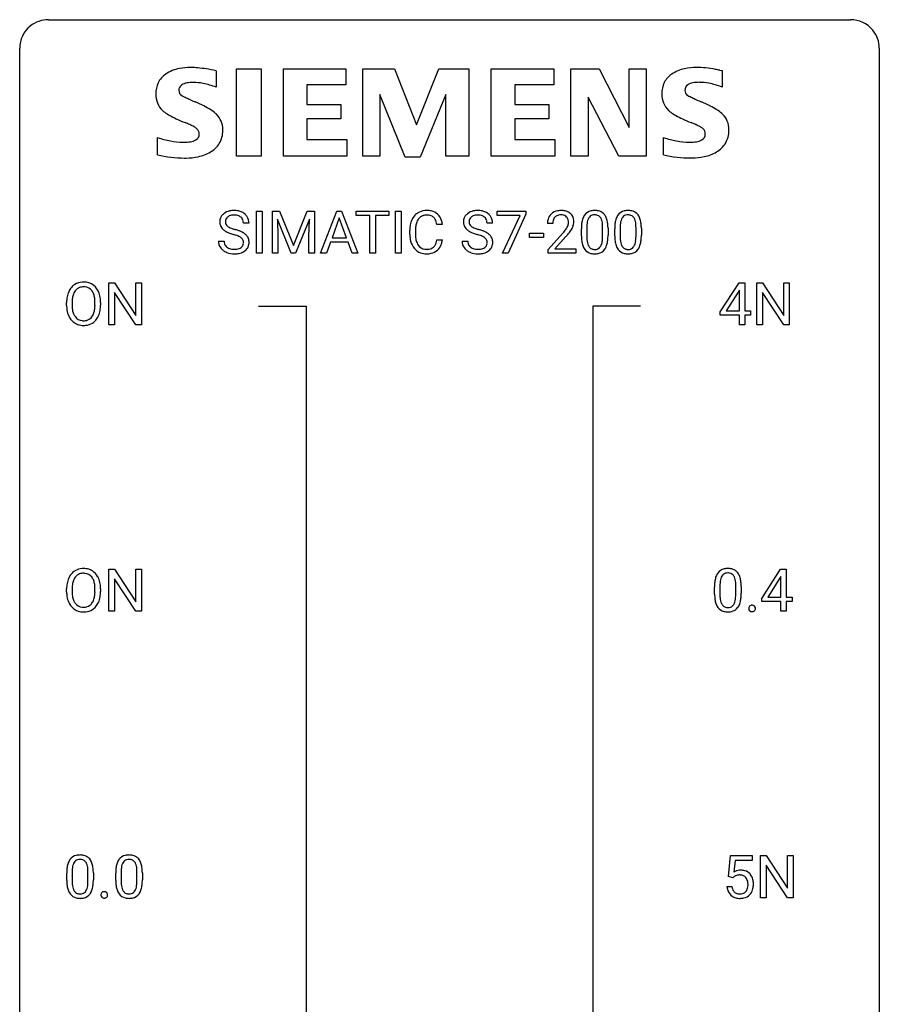
# Model space of a CAD drawing. Extents: x 3 to 27, y -3 to 100.
# Drawn here: x 3 to 27, y 73 to 100 of the extents above; entities that cross this region are included whole.
import ezdxf

# ---------------------------------------------------------------- set-up
doc = ezdxf.new("R2010")
doc.units = 0
doc.layers.add('DEFAULT_255_1_234', color=255, linetype='CONTINUOUS')
doc.layers.add('DEFAULT_255_2_778', color=255, linetype='CONTINUOUS')

msp = doc.modelspace()

# ---------------------------------------------------------------- linework, layer by layer
at = {"layer": 'DEFAULT_255_1_234'}
for p, q in [((9.341, 93.937), (9.341, 95.107)), ((9.341, 95.107), (9.496, 95.107)), ((9.496, 95.107), (9.496, 93.937)), ((9.778, 95.107), (9.977, 95.107)), ((9.778, 93.937), (9.778, 95.107)), ((9.977, 95.107), (10.359, 94.152)), ((10.359, 94.152), (10.741, 95.107)), ((10.741, 95.107), (10.941, 95.107)), ((10.941, 95.107), (10.941, 93.937)), ((11.115, 93.937), (11.561, 95.107)), ((11.561, 95.107), (11.696, 95.107)), ((11.696, 95.107), (12.144, 93.937)), ((12.101, 94.98), (12.101, 95.107)), ((12.101, 95.107), (13.006, 95.107)), ((12.476, 94.98), (12.101, 94.98)), ((12.476, 93.937), (12.476, 94.98)), ((13.006, 94.98), (12.63, 94.98)), ((12.63, 94.98), (12.63, 93.937)), ((13.006, 95.107), (13.006, 94.98)), ((13.19, 93.937), (13.19, 95.107)), ((13.19, 95.107), (13.344, 95.107)), ((13.344, 95.107), (13.344, 93.937)), ((16.006, 94.985), (16.006, 95.107)), ((16.006, 95.107), (16.796, 95.107)), ((16.639, 94.985), (16.006, 94.985)), ((16.156, 93.937), (16.639, 94.985)), ((16.796, 95.023), (16.312, 93.937)), ((16.796, 95.107), (16.796, 95.023)), ((9.13, 94.768), (8.975, 94.768)), ((10.3, 93.937), (9.917, 94.882)), ((9.917, 94.882), (9.932, 94.393)), ((10.802, 94.884), (10.418, 93.937)), ((10.787, 94.393), (10.802, 94.884)), ((11.629, 94.916), (11.43, 94.369)), ((11.828, 94.369), (11.629, 94.916)), ((14.487, 94.731), (14.332, 94.731)), ((15.88, 94.768), (15.725, 94.768)), ((17.545, 94.762), (17.396, 94.762)), ((13.586, 94.467), (13.586, 94.58)), ((13.741, 94.576), (13.741, 94.462)), ((16.898, 94.373), (16.898, 94.495)), ((16.898, 94.495), (17.29, 94.495)), ((17.29, 94.495), (17.29, 94.373)), ((17.419, 94.044), (17.824, 94.494)), ((18.338, 94.416), (18.338, 94.614)), ((18.486, 94.65), (18.486, 94.413)), ((18.927, 94.396), (18.927, 94.639)), ((19.076, 94.629), (19.076, 94.436)), ((19.261, 94.416), (19.261, 94.614)), ((19.41, 94.65), (19.41, 94.413)), ((19.851, 94.396), (19.851, 94.639)), ((20, 94.629), (20, 94.436)), ((8.283, 94.276), (8.438, 94.276)), ((9.932, 94.393), (9.932, 93.937)), ((10.787, 93.937), (10.787, 94.393)), ((11.384, 94.242), (11.274, 93.937)), ((11.874, 94.242), (11.384, 94.242)), ((11.43, 94.369), (11.828, 94.369)), ((11.985, 93.937), (11.874, 94.242)), ((14.332, 94.308), (14.487, 94.308)), ((15.033, 94.276), (15.188, 94.276)), ((17.29, 94.373), (16.898, 94.373)), ((17.911, 94.398), (17.598, 94.058)), ((9.496, 93.937), (9.341, 93.937)), ((9.932, 93.937), (9.778, 93.937)), ((10.418, 93.937), (10.3, 93.937)), ((10.941, 93.937), (10.787, 93.937)), ((11.274, 93.937), (11.115, 93.937)), ((12.144, 93.937), (11.985, 93.937)), ((12.63, 93.937), (12.476, 93.937)), ((13.344, 93.937), (13.19, 93.937)), ((16.312, 93.937), (16.156, 93.937)), ((17.419, 93.937), (17.419, 94.044)), ((18.185, 93.937), (17.419, 93.937)), ((17.598, 94.058), (18.185, 94.058)), ((18.185, 94.058), (18.185, 93.937)), ((5.249, 91.953), (5.249, 93.122)), ((5.249, 93.122), (5.404, 93.122)), ((5.404, 93.122), (5.994, 92.217)), ((5.994, 92.217), (5.994, 93.122)), ((5.994, 93.122), (6.148, 93.122)), ((6.148, 93.122), (6.148, 91.953)), ((22.181, 92.312), (22.705, 93.122)), ((22.705, 93.122), (22.863, 93.122)), ((22.863, 93.122), (22.863, 92.346)), ((23.198, 91.953), (23.198, 93.122)), ((23.198, 93.122), (23.353, 93.122)), ((23.353, 93.122), (23.943, 92.217)), ((23.943, 92.217), (23.943, 93.122)), ((23.943, 93.122), (24.097, 93.122)), ((24.097, 93.122), (24.097, 91.953)), ((5.993, 91.953), (5.404, 92.854)), ((5.404, 92.854), (5.404, 91.953)), ((22.696, 92.887), (22.35, 92.346)), ((22.714, 92.919), (22.696, 92.887)), ((22.714, 92.346), (22.714, 92.919)), ((23.942, 91.953), (23.353, 92.854)), ((23.353, 92.854), (23.353, 91.953)), ((4.077, 92.489), (4.077, 92.574)), ((4.23, 92.586), (4.23, 92.5)), ((4.864, 92.489), (4.864, 92.575)), ((5.018, 92.574), (5.018, 92.5)), ((22.181, 92.224), (22.181, 92.312)), ((22.714, 92.224), (22.181, 92.224)), ((22.35, 92.346), (22.714, 92.346)), ((22.714, 91.953), (22.714, 92.224)), ((22.863, 92.346), (23.025, 92.346)), ((23.025, 92.224), (22.863, 92.224)), ((22.863, 92.224), (22.863, 91.953)), ((23.025, 92.346), (23.025, 92.224)), ((5.404, 91.953), (5.249, 91.953)), ((6.148, 91.953), (5.993, 91.953)), ((22.863, 91.953), (22.714, 91.953)), ((23.353, 91.953), (23.198, 91.953)), ((24.097, 91.953), (23.942, 91.953)), ((5.249, 84.015), (5.249, 85.185)), ((5.249, 85.185), (5.404, 85.185)), ((5.404, 85.185), (5.994, 84.28)), ((5.994, 84.28), (5.994, 85.185)), ((5.994, 85.185), (6.148, 85.185)), ((6.148, 85.185), (6.148, 84.015)), ((23.333, 84.374), (23.857, 85.185)), ((23.857, 85.185), (24.015, 85.185)), ((24.015, 85.185), (24.015, 84.408)), ((5.993, 84.015), (5.404, 84.917)), ((5.404, 84.917), (5.404, 84.015)), ((23.848, 84.949), (23.502, 84.408)), ((23.866, 84.982), (23.848, 84.949)), ((23.866, 84.408), (23.866, 84.982)), ((4.077, 84.552), (4.077, 84.636)), ((4.23, 84.648), (4.23, 84.562)), ((4.864, 84.551), (4.864, 84.638)), ((5.018, 84.636), (5.018, 84.562)), ((22.026, 84.494), (22.026, 84.692)), ((22.175, 84.729), (22.175, 84.491)), ((22.616, 84.474), (22.616, 84.717)), ((22.764, 84.707), (22.764, 84.514)), ((23.333, 84.287), (23.333, 84.374)), ((23.502, 84.408), (23.866, 84.408)), ((24.015, 84.408), (24.177, 84.408)), ((24.177, 84.408), (24.177, 84.287)), ((23.866, 84.287), (23.333, 84.287)), ((23.866, 84.015), (23.866, 84.287)), ((24.177, 84.287), (24.015, 84.287)), ((24.015, 84.287), (24.015, 84.015)), ((5.404, 84.015), (5.249, 84.015)), ((6.148, 84.015), (5.993, 84.015)), ((24.015, 84.015), (23.866, 84.015)), ((22.41, 76.664), (22.469, 77.247)), ((22.469, 77.247), (23.069, 77.247)), ((23.069, 77.247), (23.069, 77.11)), ((23.304, 76.078), (23.304, 77.247)), ((23.304, 77.247), (23.459, 77.247)), ((23.459, 77.247), (24.049, 76.342)), ((24.049, 76.342), (24.049, 77.247)), ((24.049, 77.247), (24.203, 77.247)), ((24.203, 77.247), (24.203, 76.078)), ((22.596, 77.11), (22.56, 76.791)), ((23.069, 77.11), (22.596, 77.11)), ((24.048, 76.078), (23.459, 76.979)), ((23.459, 76.979), (23.459, 76.078)), ((4.081, 76.557), (4.081, 76.755)), ((4.23, 76.791), (4.23, 76.553)), ((4.67, 76.537), (4.67, 76.78)), ((4.819, 76.769), (4.819, 76.577)), ((5.438, 76.557), (5.438, 76.755)), ((5.586, 76.791), (5.586, 76.553)), ((6.027, 76.537), (6.027, 76.78)), ((6.176, 76.769), (6.176, 76.577)), ((22.529, 76.634), (22.41, 76.664)), ((22.568, 76.666), (22.529, 76.634)), ((22.368, 76.386), (22.509, 76.386)), ((23.459, 76.078), (23.304, 76.078)), ((24.203, 76.078), (24.048, 76.078))]:
    msp.add_line(p, q, dxfattribs=at)
for centre, radius, start, end in [((8.599, 94.809), 0.28, 132.4834, 181.0242), ((8.659, 94.753), 0.361, 129.2532, 133.4243), ((8.673, 94.731), 0.388, 101.9878, 128.8743), ((8.663, 94.787), 0.201, 114.0401, 127.9851), ((8.691, 94.722), 0.271, 99.0695, 113.7659), ((8.713, 94.558), 0.564, 89.5907, 102.3169), ((8.715, 94.578), 0.418, 89.6698, 99.231), ((8.72, 94.59), 0.532, 77.2361, 90.3248), ((8.718, 94.538), 0.457, 86.264, 90.0526), ((8.728, 94.659), 0.336, 73.7888, 86.6653), ((8.761, 94.769), 0.221, 48.5928, 74.1242), ((8.741, 94.687), 0.433, 63.8378, 77.0809), ((8.769, 94.739), 0.375, 45.9864, 64.1608), ((8.795, 94.769), 0.335, 32.2747, 45.6547), ((14.066, 94.672), 0.464, 136.7831, 155.2473), ((14.027, 94.705), 0.413, 121.7633, 136.4281), ((14.04, 94.68), 0.441, 95.646, 121.5491), ((14.04, 94.727), 0.267, 109.2998, 143.3038), ((14.053, 94.675), 0.32, 89.3452, 108.5745), ((14.056, 94.569), 0.553, 89.9242, 96.1378), ((14.061, 94.581), 0.541, 76.6779, 90.4563), ((14.057, 94.558), 0.438, 87.3815, 90.0241), ((14.064, 94.663), 0.332, 74.7009, 87.8124), ((14.095, 94.771), 0.221, 47.4372, 75.0698), ((14.101, 94.74), 0.378, 47.4858, 76.9287), ((14.086, 94.73), 0.395, 16.5424, 46.8933), ((15.349, 94.809), 0.28, 132.4834, 181.0242), ((15.409, 94.753), 0.361, 129.2532, 133.4243), ((15.423, 94.731), 0.388, 101.9878, 128.8743), ((15.413, 94.787), 0.201, 114.0401, 127.9851), ((15.441, 94.722), 0.271, 99.0695, 113.7659), ((15.463, 94.558), 0.564, 89.5907, 102.3169), ((15.465, 94.578), 0.418, 89.6698, 99.231), ((15.47, 94.59), 0.532, 77.2361, 90.3248), ((15.468, 94.538), 0.457, 86.264, 90.0526), ((15.478, 94.659), 0.336, 73.7888, 86.6653), ((15.511, 94.769), 0.221, 48.5928, 74.1242), ((15.491, 94.687), 0.433, 63.8378, 77.0809), ((15.519, 94.739), 0.375, 45.9864, 64.1608), ((15.545, 94.769), 0.335, 32.2747, 45.6547), ((17.723, 94.788), 0.324, 133.4541, 162.947), ((17.741, 94.769), 0.35, 100.7869, 133.4384), ((17.744, 94.804), 0.192, 129.7279, 135.7542), ((17.752, 94.791), 0.207, 102.1739, 129.2062), ((17.776, 94.614), 0.508, 89.6605, 101.3704), ((17.776, 94.688), 0.313, 89.5461, 102.5419), ((17.782, 94.62), 0.502, 78.2171, 90.413), ((17.779, 94.742), 0.259, 82.1602, 90.1506), ((17.793, 94.815), 0.184, 43.4415, 83.1661), ((17.818, 94.783), 0.336, 55.9268, 78.4889), ((17.838, 94.817), 0.297, 47.9292, 55.4054), ((17.848, 94.827), 0.283, 4.3348, 48.0561), ((18.79, 94.754), 0.437, 148.7922, 164.5684), ((18.694, 94.807), 0.328, 144.5884, 148.1176), ((18.66, 94.831), 0.286, 101.6441, 144.5142), ((18.686, 94.83), 0.168, 105.7981, 149.7388), ((18.703, 94.662), 0.46, 89.5284, 102.582), ((18.704, 94.763), 0.237, 89.3807, 105.6763), ((18.711, 94.658), 0.464, 77.0438, 90.5081), ((18.707, 94.737), 0.263, 81.106, 90.2185), ((18.725, 94.826), 0.173, 30.7408, 82.4657), ((18.751, 94.823), 0.295, 48.2779, 77.4995), ((18.758, 94.835), 0.281, 36.3142, 47.6306), ((18.671, 94.777), 0.386, 18.2932, 35.6769), ((19.713, 94.754), 0.437, 148.7922, 164.5684), ((19.618, 94.807), 0.328, 144.5884, 148.1176), ((19.584, 94.831), 0.286, 101.6441, 144.5142), ((19.609, 94.83), 0.168, 105.7981, 149.7388), ((19.626, 94.662), 0.46, 89.5284, 102.582), ((19.628, 94.763), 0.237, 89.3807, 105.6763), ((19.634, 94.658), 0.464, 77.0438, 90.5081), ((19.631, 94.737), 0.263, 81.106, 90.2185), ((19.649, 94.826), 0.173, 30.7408, 82.4657), ((19.674, 94.823), 0.295, 48.2779, 77.4995), ((19.682, 94.835), 0.281, 36.3142, 47.6306), ((19.595, 94.777), 0.386, 18.2932, 35.6769), ((8.6, 94.801), 0.28, 179.5062, 199.8695), ((8.593, 94.803), 0.274, 200.6782, 228.1764), ((8.639, 94.817), 0.163, 127.7287, 176.7105), ((8.707, 94.806), 0.232, 175.1779, 180.0582), ((8.623, 94.805), 0.147, 179.6142, 228.1246), ((8.667, 94.846), 0.207, 226.578, 230.88), ((8.714, 94.909), 0.285, 231.4635, 241.9261), ((8.778, 94.79), 0.195, 14.9781, 48.2004), ((8.707, 94.771), 0.268, 359.4693, 14.9832), ((8.802, 94.77), 0.329, 359.6507, 32.613), ((14.363, 94.583), 0.777, 169.5837, 180.2758), ((14.179, 94.617), 0.59, 155.0366, 169.6003), ((14.311, 94.607), 0.568, 162.9374, 174.6209), ((14.116, 94.668), 0.363, 143.0753, 163.1917), ((14.09, 94.771), 0.224, 27.8167, 46.4008), ((13.98, 94.712), 0.349, 15.7653, 27.9411), ((13.781, 94.654), 0.556, 7.8892, 15.9239), ((13.925, 94.678), 0.564, 5.4072, 17.0365), ((15.35, 94.801), 0.28, 179.5062, 199.8695), ((15.343, 94.803), 0.274, 200.6782, 228.1764), ((15.457, 94.806), 0.232, 175.1779, 180.0582), ((15.373, 94.805), 0.147, 179.6142, 228.1246), ((15.389, 94.817), 0.163, 127.7287, 176.7105), ((15.417, 94.846), 0.207, 226.578, 230.88), ((15.464, 94.909), 0.285, 231.4635, 241.9261), ((15.528, 94.79), 0.195, 14.9781, 48.2004), ((15.457, 94.771), 0.268, 359.4693, 14.9832), ((15.551, 94.77), 0.329, 359.6507, 32.613), ((17.803, 94.766), 0.407, 163.2879, 180.5582), ((17.857, 94.767), 0.312, 165.9093, 178.8684), ((17.943, 94.762), 0.398, 178.4382, 180.0084), ((17.756, 94.794), 0.208, 136.1757, 166.3675), ((17.785, 94.808), 0.195, 16.1715, 43.5284), ((17.7, 94.795), 0.282, 331.4255, 352.9365), ((17.734, 94.794), 0.248, 359.4866, 15.934), ((17.713, 94.792), 0.269, 353.2249, 0.0169), ((17.51, 94.92), 0.641, 326.9135, 338.3505), ((17.781, 94.816), 0.35, 337.8914, 358.9968), ((17.738, 94.81), 0.393, 359.9252, 5.5968), ((19.533, 94.619), 1.195, 173.7676, 180.2316), ((19.081, 94.67), 0.74, 164.3059, 173.9002), ((19.634, 94.64), 1.148, 177.8632, 179.5044), ((19.331, 94.655), 0.844, 172.0259, 178.0703), ((19.001, 94.702), 0.511, 163.3763, 172.1411), ((18.792, 94.766), 0.292, 149.4209, 163.6286), ((18.673, 94.791), 0.236, 24.2871, 31.3936), ((18.556, 94.742), 0.363, 12.0806, 23.8174), ((18.28, 94.68), 0.646, 4.8362, 12.2905), ((17.859, 94.643), 1.068, 359.809, 4.9408), ((18.417, 94.69), 0.654, 8.0247, 18.5605), ((18.001, 94.628), 1.075, 1.1274, 8.1718), ((20.456, 94.619), 1.195, 173.7676, 180.2316), ((20.004, 94.67), 0.74, 164.3059, 173.9002), ((20.558, 94.64), 1.148, 177.8632, 179.5044), ((20.255, 94.655), 0.844, 172.0259, 178.0703), ((19.925, 94.702), 0.511, 163.3763, 172.1411), ((19.716, 94.766), 0.292, 149.4209, 163.6286), ((19.597, 94.791), 0.236, 24.2871, 31.3936), ((19.479, 94.742), 0.363, 12.0806, 23.8174), ((19.204, 94.68), 0.646, 4.8362, 12.2905), ((18.783, 94.643), 1.068, 359.809, 4.9408), ((19.34, 94.69), 0.654, 8.0247, 18.5605), ((18.924, 94.628), 1.075, 1.1274, 8.1718), ((8.642, 94.85), 0.342, 227.4065, 229.9881), ((8.72, 94.95), 0.469, 230.4982, 241.8087), ((8.873, 95.231), 0.788, 241.6337, 249.0065), ((8.834, 95.129), 0.536, 241.7179, 248.326), ((9.041, 95.663), 1.252, 248.9199, 254.144), ((8.972, 95.472), 0.906, 248.2008, 252.4528), ((9.093, 95.844), 1.297, 252.3391, 254.3469), ((8.255, 92.917), 1.604, 71.7183, 73.9259), ((8.339, 93.147), 1.504, 71.0197, 74.4087), ((8.434, 93.455), 1.037, 68.0063, 71.8053), ((8.606, 93.878), 0.58, 62.2515, 68.1221), ((8.508, 93.636), 0.986, 66.1847, 71.0864), ((8.664, 93.986), 0.603, 59.3536, 66.2692), ((8.752, 94.137), 0.428, 49.1021, 59.3294), ((8.834, 94.23), 0.304, 32.792, 49.2506), ((14.548, 94.467), 0.962, 179.9919, 181.5394), ((14.341, 94.456), 0.755, 181.1219, 193.8756), ((14.574, 94.578), 0.832, 174.342, 180.143), ((14.48, 94.458), 0.739, 179.6818, 189.1505), ((15.392, 94.85), 0.342, 227.4065, 229.9881), ((15.47, 94.95), 0.469, 230.4982, 241.8087), ((15.623, 95.231), 0.788, 241.6337, 249.0065), ((15.584, 95.129), 0.536, 241.7179, 248.326), ((15.791, 95.663), 1.252, 248.9199, 254.144), ((15.722, 95.472), 0.906, 248.2008, 252.4528), ((15.843, 95.844), 1.297, 252.3391, 254.3469), ((15.005, 92.917), 1.604, 71.7183, 73.9259), ((15.088, 93.147), 1.504, 71.0197, 74.4087), ((15.184, 93.455), 1.037, 68.0063, 71.8053), ((15.356, 93.878), 0.58, 62.2515, 68.1221), ((15.258, 93.636), 0.986, 66.1847, 71.0864), ((15.413, 93.986), 0.603, 59.3536, 66.2692), ((15.502, 94.137), 0.428, 49.1021, 59.3294), ((15.584, 94.23), 0.304, 32.792, 49.2506), ((16.475, 95.687), 1.801, 318.5132, 320.7828), ((17.003, 95.256), 1.119, 320.7373, 323.9737), ((17.395, 94.972), 0.635, 323.8962, 328.6421), ((16.728, 95.492), 1.611, 317.2587, 319.9046), ((17.6, 94.846), 0.395, 328.8299, 331.7899), ((17.111, 95.176), 1.115, 319.6473, 327.0958), ((19.69, 94.433), 1.353, 180.7449, 181.151), ((19.41, 94.423), 1.072, 180.8976, 188.0056), ((19.527, 94.409), 1.04, 179.7996, 185.246), ((17.851, 94.431), 1.225, 353.8442, 0.2288), ((17.677, 94.615), 1.399, 0.5424, 1.3863), ((20.614, 94.433), 1.353, 180.7449, 181.151), ((20.334, 94.423), 1.072, 180.8976, 188.0056), ((20.451, 94.409), 1.04, 179.7996, 185.246), ((18.775, 94.431), 1.225, 353.8442, 0.2288), ((18.601, 94.615), 1.399, 0.5424, 1.3863), ((8.592, 94.272), 0.309, 179.2419, 215.2648), ((8.668, 94.273), 0.23, 179.3355, 199.1046), ((8.635, 94.265), 0.196, 199.8829, 232.7063), ((8.745, 94.139), 0.285, 52.7386, 62.4979), ((8.818, 94.225), 0.159, 306.3944, 355.3031), ((8.827, 94.247), 0.149, 16.4723, 52.6262), ((8.781, 94.235), 0.196, 359.4179, 16.1972), ((8.767, 94.233), 0.21, 354.366, 0.0699), ((8.866, 94.253), 0.264, 31.1181, 32.4005), ((8.858, 94.249), 0.274, 8.1117, 30.7959), ((8.839, 94.231), 0.293, 337.4731, 0.7537), ((8.777, 94.235), 0.356, 359.8389, 8.4707), ((14.104, 94.395), 0.51, 193.548, 219.5757), ((14.23, 94.417), 0.486, 188.9911, 203.5773), ((14.122, 94.372), 0.369, 203.9077, 215.1312), ((14.03, 94.3), 0.252, 213.9072, 263.8849), ((14.105, 94.261), 0.206, 311.0647, 332.0108), ((13.986, 94.327), 0.342, 331.6589, 343.2879), ((13.78, 94.39), 0.558, 343.1446, 351.0106), ((13.625, 94.418), 0.715, 350.7157, 351.1602), ((14.096, 94.309), 0.384, 311.4559, 340.4422), ((13.939, 94.368), 0.551, 340.1774, 353.7814), ((15.341, 94.272), 0.309, 179.2419, 215.2648), ((15.418, 94.273), 0.23, 179.3355, 199.1046), ((15.385, 94.265), 0.196, 199.8829, 232.7063), ((15.495, 94.139), 0.285, 52.7386, 62.4979), ((15.568, 94.225), 0.159, 306.3944, 355.3031), ((15.577, 94.247), 0.149, 16.4723, 52.6262), ((15.531, 94.235), 0.196, 359.4179, 16.1972), ((15.517, 94.233), 0.21, 354.366, 0.0699), ((15.616, 94.253), 0.264, 31.1181, 32.4005), ((15.607, 94.249), 0.274, 8.1117, 30.7959), ((15.589, 94.231), 0.293, 337.4731, 0.7537), ((15.526, 94.235), 0.356, 359.8389, 8.4707), ((19.014, 94.366), 0.673, 187.8816, 198.2347), ((18.766, 94.282), 0.41, 197.9694, 215.2624), ((19.123, 94.371), 0.634, 185.1412, 193.008), ((18.858, 94.308), 0.363, 192.7898, 205.2508), ((18.754, 94.262), 0.248, 205.8005, 211.2538), ((18.701, 94.226), 0.185, 210.379, 238.4008), ((18.629, 94.275), 0.284, 328.6635, 343.3325), ((18.411, 94.343), 0.512, 343.0499, 351.9393), ((18.065, 94.394), 0.862, 351.8069, 357.7959), ((17.741, 94.411), 1.186, 357.5872, 359.2678), ((18.614, 94.294), 0.447, 329.2804, 344.7473), ((18.315, 94.379), 0.758, 344.4935, 353.9765), ((19.938, 94.366), 0.673, 187.8816, 198.2347), ((19.69, 94.282), 0.41, 197.9694, 215.2624), ((20.046, 94.371), 0.634, 185.1412, 193.008), ((19.782, 94.308), 0.363, 192.7898, 205.2508), ((19.677, 94.262), 0.248, 205.8005, 211.2538), ((19.625, 94.226), 0.185, 210.379, 238.4008), ((19.552, 94.275), 0.284, 328.6635, 343.3325), ((19.335, 94.343), 0.512, 343.0499, 351.9393), ((18.988, 94.394), 0.862, 351.8069, 357.7959), ((18.665, 94.411), 1.186, 357.5872, 359.2678), ((19.538, 94.294), 0.447, 329.2804, 344.7473), ((19.239, 94.379), 0.758, 344.4935, 353.9765), ((8.619, 94.292), 0.342, 215.3403, 233.0843), ((8.674, 94.367), 0.436, 233.167, 246.4951), ((8.716, 94.455), 0.533, 246.1383, 248.0543), ((8.682, 94.324), 0.272, 232.3738, 255.5137), ((8.721, 94.474), 0.553, 248.2708, 270.4056), ((8.716, 94.449), 0.401, 255.2446, 267.5321), ((8.725, 94.572), 0.525, 267.1558, 270.0287), ((8.728, 94.527), 0.48, 269.7, 278.166), ((8.726, 94.677), 0.756, 269.9708, 272.8178), ((8.738, 94.497), 0.576, 272.4383, 284.6465), ((8.754, 94.354), 0.305, 278.0231, 290.6255), ((8.788, 94.262), 0.206, 290.662, 307.0371), ((8.788, 94.315), 0.387, 284.3734, 307.1424), ((8.811, 94.28), 0.345, 307.6552, 308.453), ((8.857, 94.229), 0.276, 307.5917, 336.4316), ((14.021, 94.324), 0.401, 219.3627, 250.0612), ((14.038, 94.388), 0.467, 250.7885, 270.6489), ((14.043, 94.379), 0.332, 263.1759, 270.1031), ((14.046, 94.504), 0.456, 269.672, 279.0609), ((14.043, 94.648), 0.727, 270.0021, 270.3582), ((14.048, 94.502), 0.581, 269.9359, 282.8096), ((14.073, 94.342), 0.293, 278.875, 293.6347), ((14.092, 94.321), 0.394, 282.4333, 310.7514), ((14.105, 94.267), 0.211, 293.8553, 310.0519), ((15.369, 94.292), 0.342, 215.3403, 233.0843), ((15.424, 94.367), 0.436, 233.167, 246.4951), ((15.466, 94.455), 0.533, 246.1383, 248.0543), ((15.432, 94.324), 0.272, 232.3738, 255.5137), ((15.471, 94.474), 0.553, 248.2708, 270.4056), ((15.466, 94.449), 0.401, 255.2446, 267.5321), ((15.475, 94.572), 0.525, 267.1558, 270.0287), ((15.478, 94.527), 0.48, 269.7, 278.166), ((15.476, 94.677), 0.756, 269.9708, 272.8178), ((15.488, 94.497), 0.576, 272.4383, 284.6465), ((15.503, 94.354), 0.305, 278.0231, 290.6255), ((15.538, 94.262), 0.206, 290.662, 307.0371), ((15.538, 94.315), 0.387, 284.3734, 307.1424), ((15.561, 94.28), 0.345, 307.6552, 308.453), ((15.607, 94.229), 0.276, 307.5917, 336.4316), ((18.664, 94.214), 0.287, 215.8618, 257.2789), ((18.704, 94.368), 0.447, 256.6229, 270.5104), ((18.699, 94.231), 0.188, 239.6521, 265.9794), ((18.708, 94.298), 0.256, 265.1315, 270.0603), ((18.711, 94.266), 0.224, 269.3315, 287.2178), ((18.711, 94.38), 0.459, 269.5977, 281.6734), ((18.724, 94.216), 0.171, 287.7958, 329.0809), ((18.751, 94.213), 0.288, 280.5801, 324.9173), ((18.714, 94.24), 0.334, 324.9352, 328.616), ((19.588, 94.214), 0.287, 215.8618, 257.2789), ((19.628, 94.368), 0.447, 256.6229, 270.5104), ((19.623, 94.231), 0.188, 239.6521, 265.9794), ((19.631, 94.298), 0.256, 265.1315, 270.0603), ((19.634, 94.266), 0.224, 269.3315, 287.2178), ((19.635, 94.38), 0.459, 269.5977, 281.6734), ((19.648, 94.216), 0.171, 287.7958, 329.0809), ((19.675, 94.213), 0.288, 280.5801, 324.9173), ((19.637, 94.24), 0.334, 324.9352, 328.616), ((4.526, 92.72), 0.416, 122.6416, 139.3431), ((4.536, 92.701), 0.437, 93.0224, 122.4558), ((4.547, 92.605), 0.534, 89.9753, 93.6342), ((4.551, 92.645), 0.494, 73.7464, 90.4233), ((4.568, 92.713), 0.424, 57.6628, 73.4518), ((4.567, 92.715), 0.422, 29.144, 57.4147), ((4.713, 92.613), 0.633, 155.8315, 169.509), ((4.585, 92.672), 0.491, 139.6258, 156.038), ((4.818, 92.605), 0.586, 163.0419, 174.314), ((4.627, 92.665), 0.386, 143.5289, 163.2981), ((4.534, 92.736), 0.269, 110.8228, 143.9179), ((4.543, 92.698), 0.308, 89.3038, 109.9046), ((4.547, 92.632), 0.374, 84.3852, 90.0758), ((4.564, 92.736), 0.269, 36.1437, 85.6627), ((4.495, 92.683), 0.355, 20.3231, 36.4993), ((4.332, 92.623), 0.529, 7.8928, 20.2962), ((4.474, 92.656), 0.532, 24.0983, 29.7324), ((4.37, 92.614), 0.644, 8.6655, 23.8241), ((4.903, 92.578), 0.826, 169.5254, 180.2765), ((5.058, 92.577), 0.828, 174.0509, 179.4177), ((5.008, 92.496), 0.778, 179.693, 188.7907), ((4.032, 92.58), 0.832, 359.7056, 8.036), ((4.153, 92.496), 0.864, 350.4877, 0.2625), ((4.147, 92.577), 0.871, 359.7807, 8.8219), ((4.906, 92.495), 0.829, 180.3724, 188.9252), ((4.706, 92.461), 0.626, 188.7215, 204.8241), ((4.742, 92.453), 0.508, 188.6331, 202.563), ((4.616, 92.403), 0.373, 202.8081, 216.1194), ((4.483, 92.395), 0.369, 323.6548, 342.659), ((4.28, 92.461), 0.582, 342.4092, 353.6451), ((3.997, 92.496), 0.868, 353.403, 359.4848), ((4.383, 92.456), 0.632, 336.0278, 350.5787), ((4.626, 92.427), 0.54, 205.1184, 209.647), ((4.539, 92.373), 0.437, 209.0633, 237.3493), ((4.53, 92.361), 0.423, 237.5352, 252.1858), ((4.535, 92.338), 0.269, 215.0756, 264.638), ((4.545, 92.415), 0.478, 252.522, 270.4416), ((4.548, 92.421), 0.353, 263.8464, 270.0834), ((4.552, 92.395), 0.327, 269.3649, 287.5152), ((4.566, 92.37), 0.432, 275.8196, 302.1885), ((4.57, 92.33), 0.26, 288.063, 323.8113), ((4.577, 92.347), 0.407, 302.4806, 319.6144), ((4.517, 92.396), 0.484, 319.8877, 336.1328), ((4.549, 92.484), 0.547, 269.9171, 276.3398), ((4.526, 84.782), 0.416, 122.6416, 139.3431), ((4.536, 84.764), 0.437, 93.0224, 122.4558), ((4.547, 84.667), 0.534, 89.9753, 93.6342), ((4.551, 84.707), 0.494, 73.7464, 90.4233), ((4.568, 84.775), 0.424, 57.6628, 73.4518), ((4.567, 84.777), 0.422, 29.144, 57.4147), ((22.349, 84.909), 0.286, 101.6441, 144.5142), ((22.391, 84.74), 0.46, 89.5284, 102.582), ((22.399, 84.737), 0.464, 77.0438, 90.5081), ((22.439, 84.901), 0.295, 48.2779, 77.4995), ((4.713, 84.675), 0.633, 155.8315, 169.509), ((4.585, 84.735), 0.491, 139.6258, 156.038), ((4.627, 84.728), 0.386, 143.5289, 163.2981), ((4.534, 84.799), 0.269, 110.8228, 143.9179), ((4.543, 84.761), 0.308, 89.3038, 109.9046), ((4.547, 84.695), 0.374, 84.3852, 90.0758), ((4.564, 84.799), 0.269, 36.1437, 85.6627), ((4.495, 84.746), 0.355, 20.3231, 36.4993), ((4.332, 84.686), 0.529, 7.8928, 20.2962), ((4.474, 84.719), 0.532, 24.0983, 29.7324), ((4.37, 84.676), 0.644, 8.6655, 23.8241), ((22.769, 84.748), 0.74, 164.3059, 173.9002), ((22.478, 84.832), 0.437, 148.7922, 164.5684), ((22.383, 84.885), 0.328, 144.5884, 148.1176), ((22.69, 84.78), 0.511, 163.3763, 172.1411), ((22.481, 84.844), 0.292, 149.4209, 163.6286), ((22.374, 84.908), 0.168, 105.7981, 149.7388), ((22.392, 84.841), 0.237, 89.3807, 105.6763), ((22.396, 84.816), 0.263, 81.106, 90.2185), ((22.414, 84.904), 0.173, 30.7408, 82.4657), ((22.362, 84.87), 0.236, 24.2871, 31.3936), ((22.244, 84.82), 0.363, 12.0806, 23.8174), ((21.969, 84.759), 0.646, 4.8362, 12.2905), ((22.447, 84.914), 0.281, 36.3142, 47.6306), ((22.36, 84.855), 0.386, 18.2932, 35.6769), ((22.105, 84.768), 0.654, 8.0247, 18.5605), ((21.689, 84.706), 1.075, 1.1274, 8.1718), ((4.903, 84.64), 0.826, 169.5254, 180.2765), ((5.058, 84.64), 0.828, 174.0509, 179.4177), ((4.818, 84.668), 0.586, 163.0419, 174.314), ((4.032, 84.642), 0.832, 359.7056, 8.036), ((4.147, 84.64), 0.871, 359.7807, 8.8219), ((23.221, 84.697), 1.195, 173.7676, 180.2316), ((23.323, 84.719), 1.148, 177.8632, 179.5044), ((23.02, 84.733), 0.844, 172.0259, 178.0703), ((21.548, 84.721), 1.068, 359.809, 4.9408), ((21.366, 84.694), 1.399, 0.5424, 1.3863), ((4.906, 84.557), 0.829, 180.3724, 188.9252), ((4.706, 84.524), 0.626, 188.7215, 204.8241), ((5.008, 84.558), 0.778, 179.693, 188.7907), ((4.742, 84.516), 0.508, 188.6331, 202.563), ((4.616, 84.465), 0.373, 202.8081, 216.1194), ((4.483, 84.458), 0.369, 323.6548, 342.659), ((4.28, 84.524), 0.582, 342.4092, 353.6451), ((3.997, 84.559), 0.868, 353.403, 359.4848), ((4.383, 84.519), 0.632, 336.0278, 350.5787), ((4.153, 84.558), 0.864, 350.4877, 0.2625), ((23.379, 84.512), 1.353, 180.7449, 181.151), ((23.099, 84.501), 1.072, 180.8976, 188.0056), ((22.703, 84.444), 0.673, 187.8816, 198.2347), ((23.215, 84.487), 1.04, 179.7996, 185.246), ((22.811, 84.449), 0.634, 185.1412, 193.008), ((22.1, 84.421), 0.512, 343.0499, 351.9393), ((21.753, 84.472), 0.862, 351.8069, 357.7959), ((21.43, 84.489), 1.186, 357.5872, 359.2678), ((22.004, 84.457), 0.758, 344.4935, 353.9765), ((21.54, 84.509), 1.225, 353.8442, 0.2288), ((4.626, 84.49), 0.54, 205.1184, 209.647), ((4.539, 84.435), 0.437, 209.0633, 237.3493), ((4.53, 84.424), 0.423, 237.5352, 252.1858), ((4.535, 84.4), 0.269, 215.0756, 264.638), ((4.548, 84.483), 0.353, 263.8464, 270.0834), ((4.552, 84.457), 0.327, 269.3649, 287.5152), ((4.566, 84.432), 0.432, 275.8196, 302.1885), ((4.57, 84.393), 0.26, 288.063, 323.8113), ((4.577, 84.41), 0.407, 302.4806, 319.6144), ((4.517, 84.458), 0.484, 319.8877, 336.1328), ((22.455, 84.36), 0.41, 197.9694, 215.2624), ((22.352, 84.292), 0.287, 215.8618, 257.2789), ((22.547, 84.386), 0.363, 192.7898, 205.2508), ((22.442, 84.34), 0.248, 205.8005, 211.2538), ((22.39, 84.305), 0.185, 210.379, 238.4008), ((22.388, 84.309), 0.188, 239.6521, 265.9794), ((22.396, 84.377), 0.256, 265.1315, 270.0603), ((22.399, 84.344), 0.224, 269.3315, 287.2178), ((22.413, 84.294), 0.171, 287.7958, 329.0809), ((22.44, 84.292), 0.288, 280.5801, 324.9173), ((22.317, 84.354), 0.284, 328.6635, 343.3325), ((22.402, 84.318), 0.334, 324.9352, 328.616), ((22.303, 84.372), 0.447, 329.2804, 344.7473), ((23.08, 84.094), 0.107, 163.5418, 180.5078), ((23.086, 84.093), 0.113, 179.9643, 183.9868), ((23.06, 84.09), 0.0861, 182.9228, 222.5983), ((23.061, 84.099), 0.0871, 138.1647, 163.2316), ((23.05, 84.109), 0.0724, 105.6856, 137.8495), ((23.062, 84.071), 0.113, 92.6088, 106.1991), ((23.065, 84.031), 0.152, 89.9661, 93.0733), ((23.066, 84.053), 0.13, 78.4379, 90.4312), ((23.076, 84.098), 0.0841, 56.8961, 78.736), ((23.082, 84.109), 0.0714, 42.65, 56.3125), ((23.069, 84.097), 0.0888, 3.8143, 42.6366), ((23.074, 84.089), 0.0834, 316.0805, 340.3842), ((23.063, 84.092), 0.095, 340.9376, 0.5751), ((23.04, 84.093), 0.118, 359.9477, 4.8306), ((4.545, 84.478), 0.478, 252.522, 270.4416), ((4.549, 84.546), 0.547, 269.9171, 276.3398), ((22.393, 84.447), 0.447, 256.6229, 270.5104), ((22.4, 84.459), 0.459, 269.5977, 281.6734), ((23.046, 84.077), 0.0679, 222.6244, 239.2478), ((23.054, 84.093), 0.085, 239.7588, 259.3114), ((23.064, 84.14), 0.134, 259.0491, 270.418), ((23.065, 84.162), 0.156, 269.9524, 273.5464), ((23.068, 84.122), 0.115, 273.1293, 286.3135), ((23.08, 84.084), 0.0755, 285.8515, 315.9415), ((4.403, 76.972), 0.286, 101.6441, 144.5142), ((4.446, 76.803), 0.46, 89.5284, 102.582), ((4.454, 76.799), 0.464, 77.0438, 90.5081), ((4.494, 76.963), 0.295, 48.2779, 77.4995), ((5.76, 76.972), 0.286, 101.6441, 144.5142), ((5.802, 76.803), 0.46, 89.5284, 102.582), ((5.81, 76.799), 0.464, 77.0438, 90.5081), ((5.851, 76.963), 0.295, 48.2779, 77.4995), ((4.824, 76.811), 0.74, 164.3059, 173.9002), ((4.533, 76.895), 0.437, 148.7922, 164.5684), ((4.438, 76.948), 0.328, 144.5884, 148.1176), ((4.744, 76.843), 0.511, 163.3763, 172.1411), ((4.535, 76.907), 0.292, 149.4209, 163.6286), ((4.429, 76.971), 0.168, 105.7981, 149.7388), ((4.447, 76.904), 0.237, 89.3807, 105.6763), ((4.451, 76.878), 0.263, 81.106, 90.2185), ((4.469, 76.966), 0.173, 30.7408, 82.4657), ((4.416, 76.932), 0.236, 24.2871, 31.3936), ((4.299, 76.882), 0.363, 12.0806, 23.8174), ((4.023, 76.821), 0.646, 4.8362, 12.2905), ((4.501, 76.976), 0.281, 36.3142, 47.6306), ((4.414, 76.918), 0.386, 18.2932, 35.6769), ((4.16, 76.83), 0.654, 8.0247, 18.5605), ((6.181, 76.811), 0.74, 164.3059, 173.9002), ((5.889, 76.895), 0.437, 148.7922, 164.5684), ((5.794, 76.948), 0.328, 144.5884, 148.1176), ((6.101, 76.843), 0.511, 163.3763, 172.1411), ((5.892, 76.907), 0.292, 149.4209, 163.6286), ((5.785, 76.971), 0.168, 105.7981, 149.7388), ((5.804, 76.904), 0.237, 89.3807, 105.6763), ((5.807, 76.878), 0.263, 81.106, 90.2185), ((5.825, 76.966), 0.173, 30.7408, 82.4657), ((5.773, 76.932), 0.236, 24.2871, 31.3936), ((5.655, 76.882), 0.363, 12.0806, 23.8174), ((5.38, 76.821), 0.646, 4.8362, 12.2905), ((5.858, 76.976), 0.281, 36.3142, 47.6306), ((5.771, 76.918), 0.386, 18.2932, 35.6769), ((5.517, 76.83), 0.654, 8.0247, 18.5605), ((5.276, 76.76), 1.195, 173.7676, 180.2316), ((5.074, 76.796), 0.844, 172.0259, 178.0703), ((5.377, 76.781), 1.148, 177.8632, 179.5044), ((3.602, 76.783), 1.068, 359.809, 4.9408), ((3.744, 76.769), 1.075, 1.1274, 8.1718), ((3.42, 76.756), 1.399, 0.5424, 1.3863), ((6.632, 76.76), 1.195, 173.7676, 180.2316), ((6.734, 76.781), 1.148, 177.8632, 179.5044), ((6.431, 76.796), 0.844, 172.0259, 178.0703), ((4.959, 76.783), 1.068, 359.809, 4.9408), ((5.1, 76.769), 1.075, 1.1274, 8.1718), ((4.777, 76.756), 1.399, 0.5424, 1.3863), ((22.746, 76.473), 0.368, 93.7182, 120.2539), ((22.675, 76.526), 0.176, 114.1951, 127.3641), ((22.698, 76.471), 0.235, 98.9831, 113.8909), ((22.719, 76.349), 0.36, 89.6805, 99.1614), ((22.721, 76.416), 0.293, 84.6958, 90.0676), ((22.755, 76.392), 0.449, 89.966, 94.2496), ((22.734, 76.497), 0.211, 41.785, 85.9893), ((22.759, 76.451), 0.39, 73.8043, 90.5586), ((22.783, 76.537), 0.302, 41.3071, 73.543), ((22.741, 76.501), 0.356, 13.5076, 41.2174), ((5.433, 76.574), 1.353, 180.7449, 181.151), ((5.153, 76.564), 1.072, 180.8976, 188.0056), ((4.758, 76.507), 0.673, 187.8816, 198.2347), ((5.27, 76.55), 1.04, 179.7996, 185.246), ((4.866, 76.511), 0.634, 185.1412, 193.008), ((4.155, 76.484), 0.512, 343.0499, 351.9393), ((3.808, 76.535), 0.862, 351.8069, 357.7959), ((3.484, 76.552), 1.186, 357.5872, 359.2678), ((4.058, 76.52), 0.758, 344.4935, 353.9765), ((3.594, 76.572), 1.225, 353.8442, 0.2288), ((6.79, 76.574), 1.353, 180.7449, 181.151), ((6.51, 76.564), 1.072, 180.8976, 188.0056), ((6.114, 76.507), 0.673, 187.8816, 198.2347), ((6.627, 76.55), 1.04, 179.7996, 185.246), ((6.222, 76.511), 0.634, 185.1412, 193.008), ((5.511, 76.484), 0.512, 343.0499, 351.9393), ((5.164, 76.535), 0.862, 351.8069, 357.7959), ((4.841, 76.552), 1.186, 357.5872, 359.2678), ((5.415, 76.52), 0.758, 344.4935, 353.9765), ((4.951, 76.572), 1.225, 353.8442, 0.2288), ((22.711, 76.477), 0.241, 12.649, 41.6081), ((22.596, 76.438), 0.358, 344.2412, 356.7357), ((22.605, 76.452), 0.35, 359.5577, 12.9535), ((22.471, 76.449), 0.483, 356.3549, 0.05), ((22.577, 76.458), 0.526, 1.1331, 13.8829), ((22.563, 76.447), 0.54, 347.8572, 0.4293), ((22.436, 76.451), 0.667, 359.9919, 1.5443), ((4.509, 76.423), 0.41, 197.9694, 215.2624), ((4.407, 76.354), 0.287, 215.8618, 257.2789), ((4.601, 76.449), 0.363, 192.7898, 205.2508), ((4.497, 76.402), 0.248, 205.8005, 211.2538), ((4.444, 76.367), 0.185, 210.379, 238.4008), ((4.442, 76.372), 0.188, 239.6521, 265.9794), ((4.451, 76.439), 0.256, 265.1315, 270.0603), ((4.454, 76.407), 0.224, 269.3315, 287.2178), ((4.468, 76.356), 0.171, 287.7958, 329.0809), ((4.495, 76.354), 0.288, 280.5801, 324.9173), ((4.372, 76.416), 0.284, 328.6635, 343.3325), ((4.457, 76.38), 0.334, 324.9352, 328.616), ((4.358, 76.435), 0.447, 329.2804, 344.7473), ((5.135, 76.157), 0.107, 163.5418, 180.5078), ((5.141, 76.156), 0.113, 179.9643, 183.9868), ((5.114, 76.152), 0.0861, 182.9228, 222.5983), ((5.116, 76.162), 0.0871, 138.1647, 163.2316), ((5.104, 76.171), 0.0724, 105.6856, 137.8495), ((5.116, 76.133), 0.113, 92.6088, 106.1991), ((5.119, 76.093), 0.152, 89.9661, 93.0733), ((5.12, 76.116), 0.13, 78.4379, 90.4312), ((5.13, 76.161), 0.0841, 56.8961, 78.736), ((5.136, 76.172), 0.0714, 42.65, 56.3125), ((5.124, 76.16), 0.0888, 3.8143, 42.6366), ((5.129, 76.152), 0.0834, 316.0805, 340.3842), ((5.118, 76.155), 0.095, 340.9376, 0.5751), ((5.095, 76.156), 0.118, 359.9477, 4.8306), ((5.866, 76.423), 0.41, 197.9694, 215.2624), ((5.764, 76.354), 0.287, 215.8618, 257.2789), ((5.958, 76.449), 0.363, 192.7898, 205.2508), ((5.853, 76.402), 0.248, 205.8005, 211.2538), ((5.801, 76.367), 0.185, 210.379, 238.4008), ((5.799, 76.372), 0.188, 239.6521, 265.9794), ((5.808, 76.439), 0.256, 265.1315, 270.0603), ((5.81, 76.407), 0.224, 269.3315, 287.2178), ((5.824, 76.356), 0.171, 287.7958, 329.0809), ((5.851, 76.354), 0.288, 280.5801, 324.9173), ((5.728, 76.416), 0.284, 328.6635, 343.3325), ((5.813, 76.38), 0.334, 324.9352, 328.616), ((5.714, 76.435), 0.447, 329.2804, 344.7473), ((22.816, 76.424), 0.449, 184.9247, 194.4976), ((22.692, 76.388), 0.32, 193.7537, 228.5271), ((22.699, 76.399), 0.334, 228.9024, 256.3314), ((22.835, 76.428), 0.329, 187.3601, 198.6733), ((22.73, 76.391), 0.218, 198.4452, 217.7945), ((22.701, 76.37), 0.182, 218.2887, 228.5612), ((22.71, 76.383), 0.198, 228.9655, 258.1235), ((22.731, 76.472), 0.288, 257.7258, 270.4014), ((22.735, 76.427), 0.244, 269.4204, 286.4209), ((22.75, 76.373), 0.188, 286.7251, 320.6004), ((22.774, 76.385), 0.319, 281.8396, 316.5458), ((22.712, 76.404), 0.237, 320.6713, 344.5442), ((22.768, 76.389), 0.326, 316.8171, 323.1493), ((22.738, 76.407), 0.36, 323.673, 348.1673), ((4.447, 76.509), 0.447, 256.6229, 270.5104), ((4.454, 76.521), 0.459, 269.5977, 281.6734), ((5.101, 76.14), 0.0679, 222.6244, 239.2478), ((5.109, 76.155), 0.085, 239.7588, 259.3114), ((5.118, 76.203), 0.134, 259.0491, 270.418), ((5.12, 76.225), 0.156, 269.9524, 273.5464), ((5.123, 76.184), 0.115, 273.1293, 286.3135), ((5.135, 76.146), 0.0755, 285.8515, 315.9415), ((5.804, 76.509), 0.447, 256.6229, 270.5104), ((5.811, 76.521), 0.459, 269.5977, 281.6734), ((22.729, 76.519), 0.458, 256.2427, 270.4486), ((22.736, 76.541), 0.479, 269.577, 282.4215)]:
    msp.add_arc(centre, radius, start, end, dxfattribs=at)
at = {"layer": 'DEFAULT_255_2_778'}
for p, q in [((3.572, 100.409), (25.797, 100.409)), ((2.778, -1.984), (2.778, 99.616)), ((26.591, 99.616), (26.591, -1.984)), ((8.788, 99.044), (9.464, 99.044)), ((8.788, 96.626), (8.788, 99.044)), ((9.464, 99.044), (9.464, 96.626)), ((10.082, 96.626), (10.082, 99.044)), ((10.082, 99.044), (11.815, 99.044)), ((11.815, 99.044), (11.815, 98.606)), ((12.283, 96.626), (12.283, 99.044)), ((12.283, 99.044), (13.159, 99.044)), ((13.159, 99.044), (13.769, 97.499)), ((13.769, 97.499), (14.391, 99.044)), ((14.391, 99.044), (15.223, 99.044)), ((15.223, 99.044), (15.223, 96.626)), ((15.842, 96.626), (15.842, 99.044)), ((15.842, 99.044), (17.575, 99.044)), ((17.575, 99.044), (17.575, 98.606)), ((18.047, 96.626), (18.047, 99.044)), ((18.047, 99.044), (18.83, 99.044)), ((18.83, 99.044), (19.66, 97.425)), ((19.66, 97.425), (19.66, 99.044)), ((19.66, 99.044), (20.136, 99.044)), ((20.136, 99.044), (20.136, 96.626)), ((8.218, 98.996), (8.218, 98.537)), ((22.176, 99.009), (22.236, 98.998)), ((22.236, 98.998), (22.236, 98.539)), ((11.815, 98.606), (10.734, 98.606)), ((10.734, 98.606), (10.734, 98.061)), ((17.575, 98.606), (16.494, 98.606)), ((16.494, 98.606), (16.494, 98.061)), ((13.453, 96.603), (12.757, 98.338)), ((12.757, 98.338), (12.757, 96.626)), ((14.583, 98.338), (13.874, 96.603)), ((14.583, 96.626), (14.583, 98.338)), ((19.375, 96.626), (18.523, 98.266)), ((18.523, 98.266), (18.523, 96.626)), ((21.204, 98.45), (21.204, 98.45)), ((10.734, 98.061), (11.675, 98.061)), ((11.675, 98.061), (11.675, 97.662)), ((16.494, 98.061), (17.435, 98.061)), ((17.435, 98.061), (17.435, 97.662)), ((11.675, 97.662), (10.734, 97.662)), ((10.734, 97.662), (10.734, 97.088)), ((17.435, 97.662), (16.494, 97.662)), ((16.494, 97.662), (16.494, 97.088)), ((6.597, 96.665), (6.597, 97.142)), ((20.616, 96.665), (20.616, 97.142)), ((10.734, 97.088), (11.843, 97.088)), ((11.843, 97.088), (11.843, 96.625)), ((16.494, 97.088), (17.605, 97.088)), ((17.605, 97.088), (17.605, 96.625)), ((6.595, 96.664), (6.597, 96.665)), ((9.464, 96.626), (8.788, 96.626)), ((11.843, 96.625), (10.082, 96.626)), ((12.757, 96.626), (12.283, 96.626)), ((13.874, 96.603), (13.453, 96.603)), ((15.223, 96.626), (14.583, 96.626)), ((17.605, 96.625), (15.842, 96.626)), ((18.523, 96.626), (18.047, 96.626)), ((20.136, 96.626), (19.375, 96.626)), ((20.614, 96.666), (20.616, 96.665)), ((21.365, 96.578), (21.364, 96.578)), ((9.393, 92.472), (10.716, 92.472)), ((10.716, 92.472), (10.716, 51.461)), ((19.976, 92.472), (18.653, 92.472)), ((18.653, 92.472), (18.653, 55.43))]:
    msp.add_line(p, q, dxfattribs=at)
for centre, radius, start, end in [((3.57, 99.618), 0.791, 89.854, 129.1684), ((25.799, 99.618), 0.792, 39.4792, 90.1479), ((3.57, 99.618), 0.791, 129.1313, 180.1451), ((25.799, 99.618), 0.791, 359.8534, 39.5154), ((7.391, 98.056), 1.017, 100.5558, 124.0297), ((7.499, 97.537), 1.548, 89.6286, 100.9743), ((7.509, 97.167), 1.917, 89.5062, 89.9991), ((7.511, 97.09), 1.995, 84.1295, 89.5884), ((7.309, 95.015), 4.079, 81.0526, 84.2845), ((6.825, 91.896), 7.236, 78.9016, 81.1065), ((21.4, 98.074), 0.998, 101.884, 124.1668), ((21.529, 97.504), 1.582, 89.8682, 102.1895), ((21.544, 97.058), 2.029, 90.0005, 90.3366), ((21.53, 96.906), 2.181, 83.529, 89.6228), ((21.326, 95.031), 4.067, 79.6904, 83.6501), ((7.162, 98.391), 0.611, 123.8191, 153.5652), ((21.178, 98.393), 0.61, 123.6704, 153.0671), ((21.011, 93.208), 5.917, 78.6394, 79.8453), ((7.25, 98.366), 0.702, 154.8887, 181.1531), ((7.363, 98.454), 0.177, 123.5434, 182.0341), ((7.467, 98.287), 0.373, 99.1616, 122.7472), ((7.581, 97.694), 0.977, 89.2879, 100.1889), ((7.587, 97.27), 1.401, 78.904, 89.7593), ((7.47, 96.697), 1.986, 67.8709, 78.7622), ((21.26, 98.369), 0.693, 154.4242, 181.1784), ((21.381, 98.456), 0.177, 123.9478, 182.0598), ((21.483, 98.293), 0.37, 99.1624, 123.0313), ((21.597, 97.703), 0.971, 89.286, 100.2187), ((21.603, 97.26), 1.413, 79.048, 89.7752), ((21.491, 96.706), 1.979, 67.8733, 78.896), ((7.162, 98.334), 0.614, 178.3866, 226.0483), ((7.344, 98.449), 0.158, 180.6054, 241.2603), ((7.725, 99.067), 0.884, 238.8207, 243.6708), ((9.188, 101.947), 4.114, 243.2031, 244.8669), ((12.108, 108.135), 10.956, 244.788, 245.6216), ((21.182, 98.335), 0.616, 178.1247, 225.9892), ((21.361, 98.451), 0.158, 180.6398, 241.226), ((21.731, 99.054), 0.865, 238.9958, 243.8904), ((23.254, 102.079), 4.251, 243.3925, 245.0101), ((26.361, 108.707), 11.572, 244.9304, 245.7291), ((15.097, 114.694), 18.164, 245.574, 245.7721), ((5.684, 93.691), 4.852, 63.0971, 66.1905), ((6.745, 95.77), 2.518, 58.2693, 63.2132), ((29.563, 115.768), 19.325, 245.6823, 245.8712), ((19.714, 93.741), 4.805, 62.885, 66.068), ((20.774, 95.8), 2.489, 58.059, 62.9887), ((7.146, 98.328), 0.599, 226.7622, 234.0051), ((7.567, 98.917), 1.322, 234.2316, 241.3572), ((8.333, 100.296), 2.9, 241.1277, 245.1759), ((7.496, 96.975), 1.098, 49.8351, 58.5505), ((7.826, 97.376), 0.578, 45.4312, 49.165), ((7.808, 97.37), 0.596, 359.8435, 44.6336), ((21.17, 98.331), 0.604, 226.5755, 233.8172), ((21.584, 98.906), 1.313, 234.0468, 241.2477), ((22.332, 100.247), 2.848, 241.0214, 245.1431), ((21.521, 96.988), 1.085, 49.4424, 58.3678), ((21.844, 97.376), 0.58, 45.5203, 48.7192), ((21.828, 97.371), 0.596, 359.5146, 44.7855), ((9.42, 102.629), 5.474, 245.1085, 247.8733), ((5.904, 94.04), 3.807, 65.3829, 67.548), ((6.828, 96.037), 1.607, 60.702, 65.6588), ((7.425, 97.087), 0.399, 48.729, 61.7429), ((23.386, 102.506), 5.342, 245.0758, 247.9029), ((19.958, 94.066), 3.768, 65.6921, 67.8859), ((20.858, 96.041), 1.598, 60.9619, 65.9688), ((21.445, 97.083), 0.401, 48.9521, 61.9897), ((7.55, 100.126), 3.133, 252.2912, 259.0639), ((7.57, 97.238), 0.182, 298.4218, 1.5743), ((7.563, 97.246), 0.188, 359.9911, 48.4169), ((7.562, 97.246), 0.19, 359.1686, 359.9996), ((7.724, 97.327), 0.68, 328.8541, 1.326), ((7.558, 97.343), 0.846, 359.9922, 1.7139), ((21.552, 100.057), 3.062, 252.1893, 259.1442), ((21.589, 97.238), 0.181, 298.2885, 1.5518), ((21.588, 97.25), 0.182, 359.0463, 48.3839), ((21.563, 97.247), 0.208, 358.839, 0.0021), ((21.739, 97.329), 0.684, 329.4936, 1.3), ((21.577, 97.344), 0.847, 359.9949, 1.4307), ((7.339, 99.012), 1.998, 258.9504, 268.7363), ((7.319, 98.575), 1.562, 269.1262, 269.9975), ((7.33, 98.114), 1.101, 269.407, 279.306), ((7.444, 97.459), 0.436, 278.4366, 299.143), ((7.705, 97.363), 0.715, 299.984, 327.2019), ((21.353, 98.997), 1.984, 259.0221, 269.2244), ((21.337, 98.598), 1.584, 269.6181, 269.9996), ((21.349, 98.118), 1.104, 269.382, 279.2535), ((21.463, 97.46), 0.437, 278.383, 299.0489), ((21.727, 97.36), 0.711, 300.0852, 327.8344), ((7.352, 99.869), 3.293, 256.7171, 269.88), ((7.369, 98.311), 1.735, 270.5647, 281.7741), ((7.503, 97.692), 1.101, 281.5229, 300.5293), ((21.371, 99.872), 3.295, 256.7197, 269.8828), ((21.387, 98.333), 1.755, 270.5554, 281.7047), ((21.523, 97.697), 1.105, 281.4417, 300.4498), ((7.348, 99.032), 2.456, 269.9232, 269.9963), ((7.348, 98.815), 2.239, 269.9964, 270.9732), ((21.365, 98.849), 2.272, 269.9964, 270.9662)]:
    msp.add_arc(centre, radius, start, end, dxfattribs=at)

doc.saveas('drawing.dxf')
